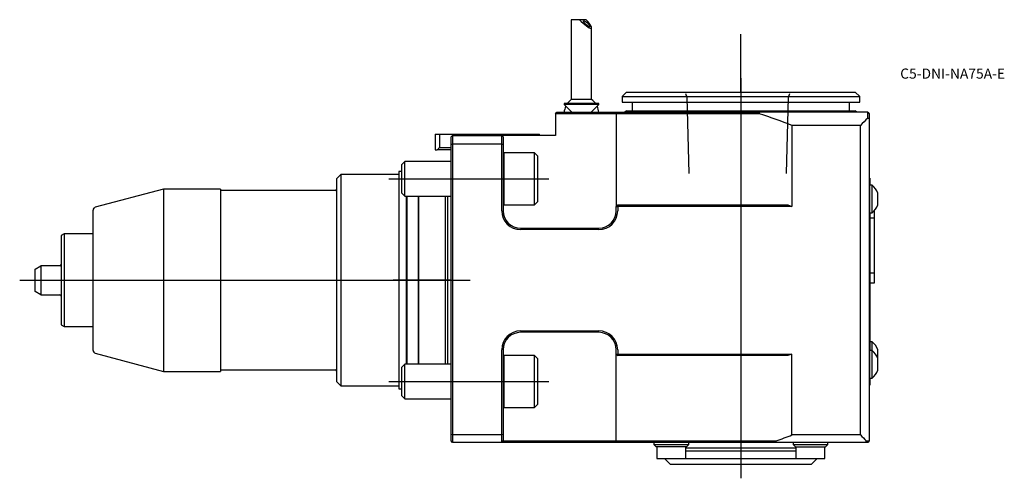
# Model space of a CAD drawing. Units: millimetres. Extents: x -149 to 191, y -68 to 90.
import ezdxf
from ezdxf.enums import TextEntityAlignment as Align
from ezdxf.lldxf.tags import DXFTag

# ---------------------------------------------------------------- set-up
doc = ezdxf.new("R2010")
doc.units = ezdxf.units.MM
for name, color, linetype in [('1', 4, 'Continuous'), ('4', 2, 'CENTER'), ('80', 6, 'Continuous'), ('81', 3, 'Continuous'), ('SK1', 4, 'Continuous'), ('SK3', 1, 'DASHED2'), ('SK4', 2, 'CENTER'), ('SK6', 5, 'Continuous')]:
    doc.layers.add(name, color=color, linetype=linetype)
doc.styles.add('SEACAD_txt_shx', font='txt.shx')
tags = doc.linetypes.add('CENTER', pattern=[50.8, 31.75, -6.35, 6.35, -6.35]).pattern_tags.tags
tags[10:11] = [DXFTag(74, 4), DXFTag(75, 0), DXFTag(340, '0'), DXFTag(46, 0.0), DXFTag(50, 0.0), DXFTag(44, 0.0), DXFTag(45, 0.0)]
tags[8:9] = [DXFTag(74, 4), DXFTag(75, 0), DXFTag(340, '0'), DXFTag(46, 0.0), DXFTag(50, 0.0), DXFTag(44, 0.0), DXFTag(45, 0.0)]
tags[6:7] = [DXFTag(74, 4), DXFTag(75, 0), DXFTag(340, '0'), DXFTag(46, 0.0), DXFTag(50, 0.0), DXFTag(44, 0.0), DXFTag(45, 0.0)]
tags[4:5] = [DXFTag(74, 4), DXFTag(75, 0), DXFTag(340, '0'), DXFTag(46, 0.0), DXFTag(50, 0.0), DXFTag(44, 0.0), DXFTag(45, 0.0)]
tags = doc.linetypes.add('DASHED2', pattern=[9.525, 6.35, -3.175]).pattern_tags.tags
tags[6:7] = [DXFTag(74, 4), DXFTag(75, 0), DXFTag(340, '0'), DXFTag(46, 0.0), DXFTag(50, 0.0), DXFTag(44, 0.0), DXFTag(45, 0.0)]
tags[4:5] = [DXFTag(74, 4), DXFTag(75, 0), DXFTag(340, '0'), DXFTag(46, 0.0), DXFTag(50, 0.0), DXFTag(44, 0.0), DXFTag(45, 0.0)]

# ---------------------------------------------------------------- blocks, each defined once
blk = doc.blocks.new('SEANNOT_GROUP')
at = {"layer": 'SK6', "style": 'SEACAD_txt_shx'}
blk.add_text('C5-DNI-NA75A-E', height=3.5, dxfattribs=at).set_placement((154.99, 73.12), align=Align.TOP_LEFT)

msp = doc.modelspace()

# ---------------------------------------------------------------- linework, layer by layer
at = {"layer": '1'}
for p, q in [((44.29, 90), (41.5, 90)), ((41.5, 90), (41.5, 62.37)), ((46.65, 90), (44.29, 90)), ((48.5, 62.37), (48.5, 87.21)), ((60.5, 65), (59, 63.5)), ((60.5, 65), (139.5, 65)), ((141, 63.5), (139.5, 65)), ((48.5, 62.37), (41.5, 62.37)), ((59, 63.5), (141, 63.5)), ((59, 63.5), (59, 61.5)), ((59, 61.5), (141, 61.5)), ((62.5, 61.5), (62.5, 58.5)), ((137.5, 58.5), (137.5, 61.5)), ((141, 61.5), (141, 63.5)), ((36, 57.5), (36.5, 58)), ((36.5, 58), (57.5, 58)), ((51, 61), (39, 61)), ((39, 61), (39, 60.7)), ((51, 60.7), (39, 60.7)), ((39, 60.7), (41.7, 58)), ((48.3, 58), (51, 60.7)), ((51, 60.7), (51, 61)), ((57, 57.5), (57.5, 58)), ((57.5, 58), (106.46, 58)), ((60.5, 58.5), (60, 58)), ((60.5, 58.5), (139.5, 58.5)), ((143.8, 58), (106.46, 58)), ((140, 58), (139.5, 58.5)), ((143.8, 56.01), (143.8, 58)), ((143.8, 58), (144.3, 57.5)), ((36, 57.5), (36, 50)), ((57, 57.5), (36, 57.5)), ((57, 57.5), (57, 25.5)), ((106.49, 57.5), (57, 57.5)), ((144.3, 55.8), (143.8, 56.01)), ((144.3, 57.5), (144.3, 55.8)), ((144.3, 55.8), (144.3, -55.5)), ((117.64, 53.44), (117.64, 25.5)), ((141.3, 53.44), (117.64, 53.44)), ((141.3, -53.44), (141.3, 53.44)), ((0, 50.5), (23.97, 50.5)), ((0.5, 50), (0, 49.5)), ((0, 46.79), (0, 49.5)), ((0.5, 50), (17.5, 50)), ((0.5, 50), (0.5, 47)), ((36, 50), (17.5, 50)), ((17.5, 47), (17.5, 50)), ((18, 49.5), (17.5, 50)), ((18, 49.5), (18, 46.79)), ((23.97, 50.5), (30.5, 50.5)), ((23.97, 50.5), (23.97, 50)), ((30.5, 50), (30.5, 50.5)), ((0.5, 47), (0, 46.79)), ((0, -53.24), (0, 46.79)), ((0.5, 47), (0.5, -53.44)), ((17.5, 47), (0.5, 47)), ((17.5, 24), (17.5, 47)), ((18, 46.79), (17.5, 47)), ((18, 46.79), (18, 24)), ((18.39, 44), (18, 43.62)), ((18.39, 26), (18.39, 44)), ((28.8, 44), (18.39, 44)), ((28.8, 26), (28.8, 44)), ((30, 42.8), (28.8, 44)), ((30, 27.2), (30, 42.8)), ((144.5, 35.2), (144.3, 35.4)), ((144.5, 35.2), (144.5, 32.83)), ((144.5, 30.58), (144.3, 30.58)), ((144.5, 23.33), (144.5, 32.83)), ((145.26, 32.83), (144.5, 32.83)), ((145.26, 23.33), (145.26, 32.83)), ((28.8, 26), (30, 27.2)), ((144.3, 30.15), (144.5, 30.15)), ((147.25, 26.08), (147.25, 30.08)), ((18, 26.39), (18.39, 26)), ((18.39, 26), (28.8, 26)), ((57.5, 26), (57, 25.5)), ((57, 24), (57, 25.5)), ((57, 25.5), (57.5, 25.5)), ((57.5, 26), (116.26, 26)), ((57.5, 26), (57.5, 25.5)), ((57.5, 25.5), (57.5, 24)), ((117.64, 25.5), (57.5, 25.5)), ((116.26, 26), (117.64, 25.5)), ((144.3, 26.02), (144.5, 26.02)), ((144.3, 25.58), (144.5, 25.58)), ((146, 24), (146, 21.43)), ((144.5, 23.33), (145.26, 23.33)), ((144.5, 23.33), (144.5, -24.33)), ((146, 21.43), (144.5, 21.43)), ((146, 21.43), (146, 20)), ((24, 18), (51, 18)), ((51, 17.5), (24, 17.5)), ((146, 20), (146, 4)), ((146, 4), (146, 2.57)), ((144.5, 2.57), (146, 2.57)), ((146, 2.57), (146, -1)), ((146.01, 2.51), (146, 2.51)), ((146.01, 2.18), (146, 2.18)), ((146, 1.59), (146.01, 1.59)), ((146, 0.15), (146.01, 0.15)), ((146, -1), (144.5, -1)), ((24, -17.5), (51, -17.5)), ((51, -18), (24, -18)), ((145.26, -21.25), (144.5, -21.25)), ((145.26, -24.33), (145.26, -21.25)), ((17.5, -53.44), (17.5, -24)), ((18, -24), (18, -53.24)), ((18.39, -26), (18, -26.39)), ((18.39, -44), (18.39, -26)), ((28.8, -26), (18.39, -26)), ((28.8, -44), (28.8, -26)), ((30, -27.2), (28.8, -26)), ((57, -25.5), (57, -24)), ((57, -55.5), (57, -25.5)), ((57, -25.5), (57.5, -26)), ((57, -25.5), (57.5, -25.5)), ((57.5, -24), (57.5, -25.5)), ((57.5, -25.5), (117.64, -25.5)), ((57.5, -26), (57.5, -25.5)), ((116.26, -26), (57.5, -26)), ((117.64, -25.5), (116.26, -26)), ((117.64, -53.44), (117.64, -25.5)), ((144.5, -26.58), (144.3, -26.58)), ((144.3, -27.02), (144.5, -27.02)), ((144.5, -33.83), (144.5, -24.33)), ((145.26, -24.33), (144.5, -24.33)), ((145.26, -33.83), (145.26, -24.33)), ((147.25, -27.08), (147.25, -24)), ((147.25, -31.08), (147.25, -27.08)), ((30, -42.8), (30, -27.2)), ((144.3, -31.15), (144.5, -31.15)), ((144.3, -31.58), (144.5, -31.58)), ((144.5, -33.83), (145.26, -33.83)), ((144.5, -33.83), (144.5, -36.2)), ((144.3, -36.4), (144.5, -36.2)), ((18, -43.62), (18.39, -44)), ((18.39, -44), (28.8, -44)), ((28.8, -44), (30, -42.8)), ((0, -55.5), (0, -53.24)), ((0.5, -53.44), (0, -53.24)), ((0.5, -53.44), (0.5, -56)), ((17.5, -53.44), (0.5, -53.44)), ((18, -53.24), (17.5, -53.44)), ((17.5, -56), (17.5, -53.44)), ((18, -53.24), (18, -55.5)), ((141.3, -53.44), (117.64, -53.44)), ((0.5, -56), (0, -55.5)), ((17.5, -56), (0.5, -56)), ((17.5, -56), (18, -55.5)), ((57.5, -56), (17.5, -56)), ((18, -55.5), (57, -55.5)), ((57, -55.5), (112.19, -55.5)), ((57.5, -56), (57, -55.5)), ((112.26, -56), (57.5, -56)), ((70, -56), (70, -56.8)), ((70, -56.8), (82, -56.8)), ((70, -56.8), (70.8, -57.6)), ((81.2, -57.6), (70.8, -57.6)), ((71, -57.6), (71, -61.6)), ((81, -61.6), (81, -57.6)), ((81.2, -57.6), (82, -56.8)), ((82, -56.8), (82, -56)), ((143.08, -56), (112.26, -56)), ((118, -56), (118, -56.8)), ((118, -56.8), (130, -56.8)), ((118, -56.8), (118.8, -57.6)), ((118.8, -57.6), (129.2, -57.6)), ((119, -57.6), (119, -61.6)), ((129, -61.6), (129, -57.6)), ((129.2, -57.6), (130, -56.8)), ((130, -56.8), (130, -56)), ((143.8, -56), (143.08, -56)), ((143.28, -55.5), (144.3, -55.5)), ((144.3, -55.5), (143.8, -56)), ((119, -58), (81, -58)), ((119, -59), (81, -59)), ((71, -61.6), (81, -61.6)), ((73.7, -61.6), (75.7, -63.6)), ((124.3, -63.6), (75.7, -63.6)), ((81, -61.6), (119, -61.6)), ((119, -61.6), (129, -61.6)), ((124.3, -63.6), (126.3, -61.6))]:
    msp.add_line(p, q, dxfattribs=at)
for centre, radius, start, end in [((45, 57.5), 6, 125.6853, 144.3147), ((45, 57.5), 6, 35.6853, 54.3147), ((45, 57.5), 6, 154.2678, 175.2198), ((45, 57.5), 6, 4.7802, 25.7322), ((198.8, 0), 78.5, 134.4781, 137.095), ((141.59, 28.08), 6, 19.4712, 52.3415), ((24, 24), 6.5, 180, 270), ((24, 24), 6, 180, 270), ((51, 24), 6.5, 270, 0), ((51, 24), 6, 270, 0), ((141.59, 28.08), 6, 307.6585, 340.5288), ((24, -24), 6.5, 90, 180), ((24, -24), 6, 90, 180), ((51, -24), 6.5, 0, 90), ((51, -24), 6, 0, 90), ((141.59, -26), 6, 19.4712, 52.3415), ((141.59, -29.08), 6, 19.4712, 52.3415), ((141.59, -29.08), 6, 307.6585, 340.5288), ((198.8, 0), 78.5, 222.905, 224.9919)]:
    msp.add_arc(centre, radius, start, end, dxfattribs=at)
for centre, major_axis, ratio, start_param, end_param in [((45, 90.5), (-3.45, 3.45), 0.176327, 1.539611, 4.394508), ((-208.46, 0), (314.8, 58.84), 0.165076, -0.025358, -0.015955), ((-40.34, 0), (215.68, 0), 0.36397, 0.748833, 0.821964), ((-40.34, 0), (215.68, 0), 0.36397, -0.785256, -0.748833), ((-202.61, 0), (314.8, -58.84), 0.165076, 0.053019, 0.062066), ((277.29, 0), (-134.68, -69.71), 0.267949, -0.307881, -0.298834)]:
    msp.add_ellipse(centre, major_axis=major_axis, ratio=ratio, start_param=start_param, end_param=end_param, dxfattribs=at)
msp.add_ellipse((46.8, 88.59), major_axis=(-1.09, 1.03), ratio=0.241845, dxfattribs=at)
at = {"layer": '4'}
msp.add_line((100, 69.76), (100, 32.13), dxfattribs=at)
at = {"layer": '80'}
msp.add_line((0, 0), (-20, 0), dxfattribs=at)
msp.add_point((0, 0), dxfattribs=at)
at = {"layer": '81'}
msp.add_line((100, 65), (100, 85), dxfattribs=at)
msp.add_point((100, 65), dxfattribs=at)
at = {"layer": 'SK1'}
for p, q in [((-5.5, 50.5), (0, 50.5)), ((-5.5, 50.5), (-5.5, 45)), ((-3.97, 50.5), (-3.97, 45.8)), ((-5.5, 45), (-4.79, 45)), ((0, 45), (-4.79, 45)), ((-3.97, 45.8), (0, 45.8)), ((-15.93, 41), (-17, 39.93)), ((-15.93, 29), (-15.93, 41)), ((0, 41), (-15.93, 41)), ((-18, 37.5), (-18, -37.5)), ((-17, 37.5), (-18, 37.5)), ((-17, 30.07), (-17, 39.93)), ((-38, 36.5), (-39.5, 35)), ((-39.5, 35), (-39.5, -35)), ((-38, 36.5), (-38, -36.5)), ((-18, 36.5), (-38, 36.5)), ((-99.24, 31.5), (-122.76, 25.2)), ((-99.24, 31.5), (-99.24, -31.5)), ((-79.5, 31.5), (-99.24, 31.5)), ((-79.5, 31.5), (-79.5, -31.5)), ((-39.9, 31), (-79.5, 31)), ((-17, 30.07), (-15.93, 29)), ((-15.93, 29), (0, 29)), ((-15.5, 29), (-15.5, -29)), ((-15.3, 29), (-15.3, -29)), ((-11.3, 29), (-11.3, -29)), ((-11.2, 29), (-11.2, -29)), ((-2, 29), (-2, -29)), ((-1.25, 29), (-1.25, -29)), ((-0.05, 29), (-0.05, -29)), ((-123.5, -24.23), (-123.5, 24.23)), ((-133.5, 16), (-134.5, 15.42)), ((-134.5, 15.42), (-134.5, -15.42)), ((-133.5, 16), (-133.5, -16)), ((-123.5, 16), (-133.5, 16)), ((-143.5, 3.85), (-141.5, 5)), ((-143.5, -3.85), (-143.5, 3.85)), ((-135, 5), (-141.5, 5)), ((-141.5, 5), (-141.5, -5)), ((-141.5, -5), (-143.5, -3.85)), ((-141.5, -5), (-135, -5)), ((-134.5, -15.42), (-133.5, -16)), ((-133.5, -16), (-123.5, -16)), ((-122.76, -25.2), (-99.24, -31.5)), ((-15.93, -29), (-17, -30.07)), ((-17, -39.93), (-17, -30.07)), ((-15.93, -41), (-15.93, -29)), ((0, -29), (-15.93, -29)), ((-99.24, -31.5), (-79.5, -31.5)), ((-79.5, -31), (-39.9, -31)), ((-39.5, -35), (-38, -36.5)), ((-38, -36.5), (-18, -36.5)), ((-18, -37.5), (-17, -37.5)), ((-17, -39.93), (-15.93, -41)), ((-15.93, -41), (0, -41))]:
    msp.add_line(p, q, dxfattribs=at)
for centre, radius, start, end in [((10, 30.8), 20.5, 132.9703, 136.1571), ((-39.9, 31.4), 0.4, 270, 0), ((-122.5, 24.23), 1, 105, 180), ((-135, 5.5), 0.5, 270, 360), ((-135, -5.5), 0.5, 0, 90), ((-122.5, -24.23), 1, 180, 255), ((-39.9, -31.4), 0.4, 0, 90)]:
    msp.add_arc(centre, radius, start, end, dxfattribs=at)
at = {"layer": 'SK3'}
for p, q in [((80.88, 64.5), (81.36, 63.19)), ((81.36, 63.19), (82.01, 36.85)), ((115.75, 36.85), (116.4, 63.19)), ((116.4, 63.19), (116.88, 64.5))]:
    msp.add_line(p, q, dxfattribs=at)
at = {"layer": 'SK4'}
for p, q in [((100, 67.59), (100, -68.43)), ((-21.49, 35), (33.7, 35)), ((-148.82, 0), (6.56, 0)), ((-21.49, -35), (33.7, -35))]:
    msp.add_line(p, q, dxfattribs=at)

# ---------------------------------------------------------------- block references
at = {"layer": 'SK6'}
msp.add_blockref('SEANNOT_GROUP', (0, 0), dxfattribs=at)

doc.saveas('drawing.dxf')
